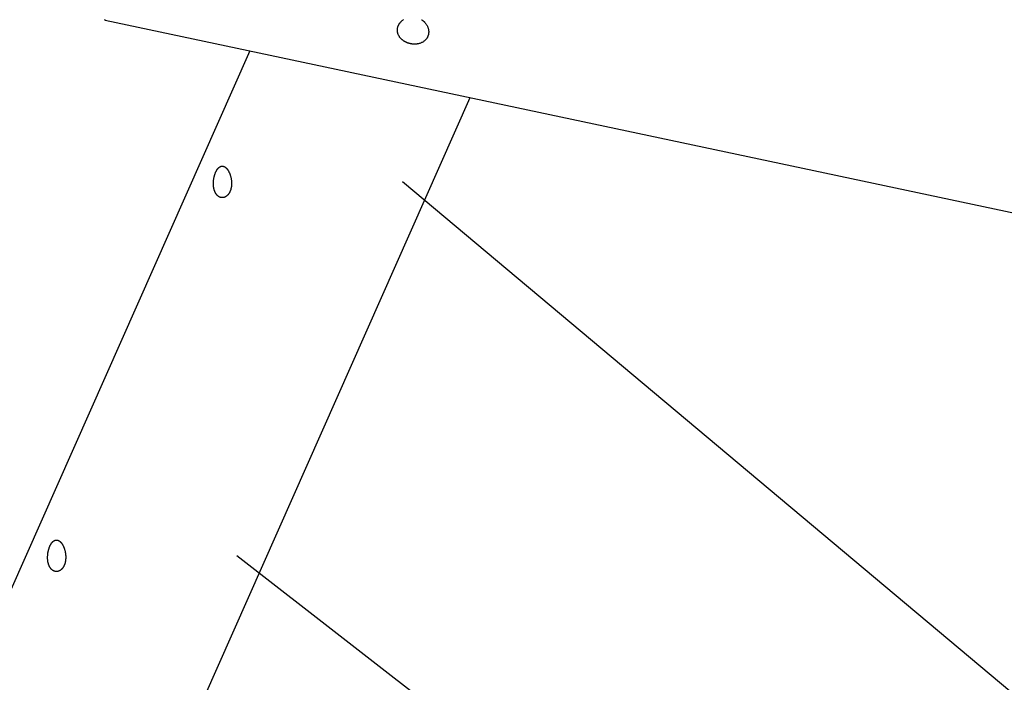
# Model space of a CAD drawing. Extents: x -75 to 75, y -39 to 39.
# Drawn here: x -57 to -50, y -16 to -12 of the extents above; entities that cross this region are included whole.
import ezdxf

# ---------------------------------------------------------------- set-up
doc = ezdxf.new("R2010")
doc.units = 0
doc.layers.get('0').update_dxf_attribs({"linetype": 'CONTINUOUS'})

msp = doc.modelspace()

# ---------------------------------------------------------------- linework, layer by layer
at = {"color": 0}
for points in [[(-56.104, -12), (-56.1031, -12.0005), (-56.1022, -12.0007), (-56.1015, -12.001), (-56.1008, -12.0013), (-56.1002, -12.0016), (-56.0996, -12.0016), (-56.0991, -12.0019), (-56.0987, -12.0019), (-56.0984, -12.0022), (-56.0981, -12.0022), (-56.0979, -12.0023), (-56.0978, -12.0023), (-56.0978, -12.0025)], [(-56.0979, -12.0025), (-56.0979, -12.0025)], [(-56.0979, -12.0025), (-49.8973, -13.3204)], [(-56.0979, -12.0025), (-49.8973, -13.3204)], [(-56.0979, -12.0025), (-49.8973, -13.3204)], [(-56.0979, -12.0025), (-49.8973, -13.3204)], [(-56.0979, -12.0025), (-49.8973, -13.3204)], [(-56.0979, -12.0025), (-49.8973, -13.3204)], [(-56.0979, -12.0025), (-49.8973, -13.3204)], [(-56.0979, -12.0025), (-49.8973, -13.3204)], [(-56.0979, -12.0025), (-49.8973, -13.3204)], [(-56.0979, -12.0025), (-49.8973, -13.3204)], [(-56.0979, -12.0025), (-49.8973, -13.3204)], [(-56.0979, -12.0025), (-49.8973, -13.3204)], [(-56.0979, -12.0025), (-49.8973, -13.3204)], [(-56.0979, -12.0025), (-49.8973, -13.3204)], [(-56.0979, -12.0025), (-49.8973, -13.3204)], [(-56.0979, -12.0025), (-49.8973, -13.3204)], [(-56.0979, -12.0025), (-49.8973, -13.3204)], [(-56.0979, -12.0025), (-49.8973, -13.3204)], [(-56.0979, -12.0025), (-49.8973, -13.3204)], [(-56.0979, -12.0025), (-49.8973, -13.3204)], [(-56.0979, -12.0025), (-49.8973, -13.3204)], [(-54.0912, -12.0001), (-54.0897, -12.0008), (-54.0885, -12.0017), (-54.0872, -12.0026), (-54.086, -12.0035), (-54.0847, -12.0044), (-54.0835, -12.0053), (-54.0823, -12.0062), (-54.0811, -12.0073), (-54.0799, -12.0082), (-54.0787, -12.0093), (-54.0775, -12.0102), (-54.0764, -12.0114), (-54.0752, -12.0123), (-54.0742, -12.0135), (-54.073, -12.0147), (-54.0721, -12.0159), (-54.0721, -12.0159), (-54.0697, -12.0183), (-54.0674, -12.0209), (-54.0652, -12.0236), (-54.0632, -12.0263), (-54.0611, -12.029), (-54.0593, -12.0319), (-54.0575, -12.0348), (-54.056, -12.0378), (-54.0544, -12.0408), (-54.053, -12.0438), (-54.0517, -12.0468), (-54.0506, -12.0501), (-54.0494, -12.0533), (-54.0485, -12.0566), (-54.0478, -12.0599), (-54.0472, -12.0633), (-54.0472, -12.0633), (-54.0466, -12.0657), (-54.0463, -12.0684), (-54.046, -12.0708), (-54.0459, -12.0735), (-54.0457, -12.0759), (-54.0457, -12.0786), (-54.0457, -12.0812), (-54.046, -12.0839), (-54.0461, -12.0863), (-54.0464, -12.0888), (-54.0468, -12.0912), (-54.0474, -12.0939), (-54.0479, -12.0963), (-54.0486, -12.0987), (-54.0494, -12.1011), (-54.0503, -12.1036), (-54.0503, -12.1036), (-54.0507, -12.1048), (-54.0513, -12.1063), (-54.0519, -12.1075), (-54.0525, -12.109), (-54.0531, -12.1102), (-54.0537, -12.1116), (-54.0543, -12.1128), (-54.0552, -12.1143), (-54.0558, -12.1155), (-54.0567, -12.1167), (-54.0574, -12.1179), (-54.0583, -12.1193), (-54.0592, -12.1205), (-54.0601, -12.1217), (-54.061, -12.1229), (-54.0621, -12.1242), (-54.0621, -12.1242), (-54.0646, -12.127), (-54.0673, -12.1299), (-54.0702, -12.1326), (-54.0733, -12.1353), (-54.0764, -12.1376), (-54.0797, -12.14), (-54.0832, -12.1421), (-54.0869, -12.1442), (-54.0905, -12.1458), (-54.0942, -12.1475), (-54.0981, -12.149), (-54.1022, -12.1505), (-54.1062, -12.1516), (-54.1104, -12.1527), (-54.1147, -12.1536), (-54.1192, -12.1545), (-54.1192, -12.1545), (-54.1213, -12.1546), (-54.1235, -12.1549), (-54.1256, -12.155), (-54.128, -12.1553), (-54.1301, -12.1553), (-54.1325, -12.1554), (-54.1346, -12.1554), (-54.137, -12.1556), (-54.1391, -12.1554), (-54.1415, -12.1554), (-54.1436, -12.1551), (-54.146, -12.1551), (-54.1481, -12.1548), (-54.1505, -12.1546), (-54.1528, -12.1543), (-54.1552, -12.1542), (-54.1552, -12.1542), (-54.1567, -12.1538), (-54.1584, -12.1535), (-54.1599, -12.1532), (-54.1617, -12.1529), (-54.1632, -12.1523), (-54.165, -12.152), (-54.1665, -12.1516), (-54.1683, -12.1513), (-54.1698, -12.1507), (-54.1714, -12.1503), (-54.1729, -12.1497), (-54.1747, -12.1494), (-54.1762, -12.1488), (-54.1779, -12.1483), (-54.1794, -12.1477), (-54.1812, -12.1473), (-54.1812, -12.1473), (-54.1827, -12.1464), (-54.1842, -12.1458), (-54.1857, -12.1451), (-54.1873, -12.1445), (-54.1888, -12.1436), (-54.1903, -12.143), (-54.1918, -12.1422), (-54.1935, -12.1416), (-54.1948, -12.1407), (-54.1963, -12.1399), (-54.1978, -12.139), (-54.1993, -12.1384), (-54.2005, -12.1375), (-54.202, -12.1366), (-54.2035, -12.1357), (-54.205, -12.135), (-54.205, -12.135), (-54.2062, -12.1338), (-54.2076, -12.1329), (-54.2088, -12.1319), (-54.2103, -12.131), (-54.2115, -12.1298), (-54.2128, -12.1289), (-54.214, -12.1278), (-54.2154, -12.1269), (-54.2165, -12.1257), (-54.2177, -12.1246), (-54.2189, -12.1234), (-54.2201, -12.1225), (-54.221, -12.1213), (-54.2222, -12.1201), (-54.2233, -12.1189), (-54.2245, -12.1179), (-54.2245, -12.1179), (-54.2263, -12.1153), (-54.2283, -12.1129), (-54.2301, -12.1104), (-54.2319, -12.108), (-54.2334, -12.1053), (-54.235, -12.1027), (-54.2363, -12.1), (-54.2378, -12.0975), (-54.2388, -12.0946), (-54.24, -12.0919), (-54.2409, -12.0891), (-54.2418, -12.0864), (-54.2424, -12.0834), (-54.2432, -12.0807), (-54.2436, -12.0778), (-54.2442, -12.0751), (-54.2442, -12.0751), (-54.2442, -12.0726), (-54.2444, -12.0702), (-54.2444, -12.0678), (-54.2445, -12.0654), (-54.2443, -12.063), (-54.2442, -12.0606), (-54.2439, -12.0582), (-54.2437, -12.0558), (-54.2431, -12.0534), (-54.2427, -12.051), (-54.2421, -12.0486), (-54.2416, -12.0464), (-54.2407, -12.044), (-54.24, -12.0418), (-54.2391, -12.0394), (-54.2383, -12.0373)], [(-54.2383, -12.0373), (-54.2383, -12.0373), (-54.2371, -12.0352), (-54.2362, -12.0331), (-54.235, -12.031), (-54.234, -12.029), (-54.2327, -12.0269), (-54.2315, -12.0251), (-54.2301, -12.0232), (-54.2289, -12.0214), (-54.2274, -12.0195), (-54.2259, -12.0177), (-54.2243, -12.0159), (-54.2228, -12.0142), (-54.221, -12.0124), (-54.2194, -12.0108), (-54.2176, -12.0091), (-54.216, -12.0076), (-54.216, -12.0076), (-54.2134, -12.0055), (-54.2109, -12.0035), (-54.2082, -12.0016), (-54.2057, -11.9998)], [(-55.1812, -12.1973), (-63.4217, -30.7868)], [(-55.1812, -12.1973), (-63.4217, -30.7868)], [(-55.1812, -12.1973), (-63.4217, -30.7868)], [(-55.1812, -12.1973), (-63.4217, -30.7868)], [(-55.1812, -12.1973), (-63.4217, -30.7868)], [(-55.1812, -12.1973), (-63.4217, -30.7868)], [(-55.1812, -12.1973), (-63.4217, -30.7868)], [(-55.1812, -12.1973), (-63.4217, -30.7868)], [(-55.1812, -12.1973), (-63.4217, -30.7868)], [(-55.1812, -12.1973), (-63.4217, -30.7868)], [(-55.1812, -12.1973), (-63.4217, -30.7868)], [(-55.1812, -12.1973), (-63.4217, -30.7868)], [(-55.1812, -12.1973), (-63.4217, -30.7868)], [(-55.1812, -12.1973), (-63.4217, -30.7868)], [(-55.1812, -12.1973), (-63.4217, -30.7868)], [(-55.1812, -12.1973), (-63.4217, -30.7868)], [(-55.1812, -12.1973), (-63.4217, -30.7868)], [(-55.1812, -12.1973), (-63.4217, -30.7868)], [(-55.1812, -12.1973), (-63.4217, -30.7868)], [(-55.1812, -12.1973), (-63.4217, -30.7868)], [(-55.1812, -12.1973), (-63.4217, -30.7868)], [(-55.1812, -12.1973), (-55.1812, -12.1973)], [(-62.1418, -31.3542), (-53.7817, -12.4948)], [(-62.1418, -31.3542), (-53.7817, -12.4948)], [(-62.1418, -31.3542), (-53.7817, -12.4948)], [(-62.1418, -31.3542), (-53.7817, -12.4948)], [(-62.1418, -31.3542), (-53.7817, -12.4948)], [(-62.1418, -31.3542), (-53.7817, -12.4948)], [(-62.1418, -31.3542), (-53.7817, -12.4948)], [(-62.1418, -31.3542), (-53.7817, -12.4948)], [(-62.1418, -31.3542), (-53.7817, -12.4948)], [(-62.1418, -31.3542), (-53.7817, -12.4948)], [(-62.1418, -31.3542), (-53.7817, -12.4948)], [(-62.1418, -31.3542), (-53.7817, -12.4948)], [(-62.1418, -31.3542), (-53.7817, -12.4948)], [(-62.1418, -31.3542), (-53.7817, -12.4948)], [(-62.1418, -31.3542), (-53.7817, -12.4948)], [(-62.1418, -31.3542), (-53.7817, -12.4948)], [(-62.1418, -31.3542), (-53.7817, -12.4948)], [(-62.1418, -31.3542), (-53.7817, -12.4948)], [(-62.1418, -31.3542), (-53.7817, -12.4948)], [(-62.1418, -31.3542), (-53.7817, -12.4948)], [(-62.1418, -31.3542), (-53.7817, -12.4948)], [(-53.7817, -12.4948), (-53.7817, -12.4948)], [(-55.3977, -12.9691), (-55.3977, -12.9691), (-55.3968, -12.9675), (-55.3962, -12.966), (-55.3954, -12.9645), (-55.3948, -12.9631), (-55.3939, -12.9616), (-55.3933, -12.9603), (-55.3925, -12.9589), (-55.3919, -12.9577), (-55.391, -12.9562), (-55.3902, -12.955), (-55.3893, -12.9538), (-55.3887, -12.9526), (-55.3878, -12.9514), (-55.3871, -12.9502), (-55.3862, -12.949), (-55.3856, -12.9481), (-55.3856, -12.9481), (-55.3847, -12.947), (-55.3839, -12.9461), (-55.383, -12.9452), (-55.3824, -12.9443), (-55.3815, -12.9434), (-55.3809, -12.9426), (-55.38, -12.9417), (-55.3794, -12.9411), (-55.3785, -12.9402), (-55.3777, -12.9396), (-55.3768, -12.9388), (-55.3762, -12.9382), (-55.3753, -12.9376), (-55.3746, -12.937), (-55.3737, -12.9364), (-55.3731, -12.9359), (-55.3731, -12.9359), (-55.371, -12.9346), (-55.3691, -12.9335), (-55.367, -12.9325), (-55.3652, -12.9317), (-55.3631, -12.931), (-55.3612, -12.9305), (-55.3591, -12.9302), (-55.3573, -12.9302), (-55.3552, -12.9301), (-55.3531, -12.9302), (-55.351, -12.9304), (-55.349, -12.931), (-55.3469, -12.9315), (-55.3448, -12.9324), (-55.3427, -12.9333), (-55.3409, -12.9345), (-55.3409, -12.9345), (-55.34, -12.9348), (-55.3391, -12.9354), (-55.3382, -12.936), (-55.3373, -12.9366), (-55.3364, -12.9372), (-55.3355, -12.9378), (-55.3346, -12.9384), (-55.3339, -12.9392), (-55.333, -12.9398), (-55.3321, -12.9406), (-55.3312, -12.9413), (-55.3306, -12.9422), (-55.3297, -12.943), (-55.3289, -12.9439), (-55.328, -12.9448), (-55.3274, -12.9458), (-55.3274, -12.9458), (-55.3265, -12.9466), (-55.3257, -12.9475), (-55.3248, -12.9484), (-55.3242, -12.9494), (-55.3233, -12.9503), (-55.3227, -12.9514), (-55.3218, -12.9523), (-55.3212, -12.9535), (-55.3203, -12.9544), (-55.3197, -12.9556), (-55.3189, -12.9567), (-55.3183, -12.9579), (-55.3174, -12.9591), (-55.3168, -12.9603), (-55.3162, -12.9615), (-55.3156, -12.9628), (-55.3156, -12.9628), (-55.3143, -12.965), (-55.3131, -12.9674), (-55.3119, -12.9698), (-55.3108, -12.9724), (-55.3096, -12.9748), (-55.3086, -12.9775), (-55.3075, -12.9802), (-55.3066, -12.9829), (-55.3056, -12.9856), (-55.3047, -12.9884), (-55.3038, -12.9911), (-55.303, -12.9941), (-55.3021, -12.997), (-55.3015, -13), (-55.3009, -13.003), (-55.3003, -13.0061), (-55.3003, -13.0061), (-55.2996, -13.0091), (-55.299, -13.0124), (-55.2984, -13.0157), (-55.298, -13.019), (-55.2976, -13.0223), (-55.2973, -13.0256), (-55.297, -13.0289), (-55.297, -13.0324), (-55.2968, -13.0357), (-55.2968, -13.039), (-55.2968, -13.0423), (-55.297, -13.0459), (-55.2971, -13.0492), (-55.2974, -13.0525), (-55.2977, -13.0558), (-55.2982, -13.0594), (-55.2982, -13.0594), (-55.2982, -13.0609), (-55.2985, -13.0625), (-55.2988, -13.064), (-55.2991, -13.0658), (-55.2994, -13.0673), (-55.2997, -13.0688), (-55.3, -13.0703), (-55.3005, -13.0721), (-55.3008, -13.0736), (-55.3012, -13.0751), (-55.3015, -13.0766), (-55.3021, -13.0782), (-55.3024, -13.0797), (-55.303, -13.0812), (-55.3035, -13.0827), (-55.3041, -13.0843), (-55.3041, -13.0843), (-55.3044, -13.0855), (-55.305, -13.087), (-55.3055, -13.0883), (-55.3061, -13.0898), (-55.3067, -13.091), (-55.3073, -13.0925), (-55.3079, -13.0937), (-55.3086, -13.0952), (-55.3092, -13.0964), (-55.3099, -13.0976), (-55.3105, -13.0988), (-55.3114, -13.1002), (-55.312, -13.1014), (-55.3129, -13.1026), (-55.3136, -13.1038), (-55.3145, -13.1051), (-55.3145, -13.1051), (-55.3151, -13.106), (-55.316, -13.1072), (-55.3167, -13.1081), (-55.3176, -13.1093), (-55.3183, -13.1102), (-55.3192, -13.1112), (-55.3201, -13.1121), (-55.321, -13.1133), (-55.3218, -13.1141), (-55.3227, -13.115), (-55.3236, -13.1159), (-55.3245, -13.1168), (-55.3254, -13.1175), (-55.3263, -13.1184), (-55.3272, -13.1192), (-55.3283, -13.1201), (-55.3283, -13.1201), (-55.3304, -13.1216), (-55.3327, -13.1231), (-55.3349, -13.1243), (-55.3373, -13.1257), (-55.3396, -13.1266), (-55.342, -13.1276), (-55.3444, -13.1283), (-55.3468, -13.1291), (-55.3492, -13.1294), (-55.3516, -13.1298), (-55.354, -13.1299), (-55.3564, -13.1301), (-55.3588, -13.1299), (-55.3612, -13.1298), (-55.3636, -13.1293), (-55.3662, -13.1289), (-55.3662, -13.1289), (-55.3677, -13.1282), (-55.3695, -13.1276), (-55.3711, -13.1269), (-55.3729, -13.1263), (-55.3744, -13.1254), (-55.3762, -13.1246), (-55.3777, -13.1236), (-55.3795, -13.1227), (-55.381, -13.1215), (-55.3825, -13.1204), (-55.384, -13.1191), (-55.3855, -13.1179), (-55.3868, -13.1164), (-55.3883, -13.115), (-55.3897, -13.1134), (-55.3912, -13.1119), (-55.3912, -13.1119), (-55.3918, -13.1107), (-55.3927, -13.1098), (-55.3934, -13.1086), (-55.3943, -13.1077), (-55.3949, -13.1065), (-55.3957, -13.1054), (-55.3963, -13.1042), (-55.3972, -13.1032), (-55.3978, -13.1019), (-55.3984, -13.1007), (-55.399, -13.0995), (-55.3998, -13.0983), (-55.4004, -13.0969), (-55.401, -13.0957), (-55.4016, -13.0945), (-55.4024, -13.0933), (-55.4024, -13.0933), (-55.4027, -13.0918), (-55.4033, -13.0904), (-55.4038, -13.0889), (-55.4044, -13.0877), (-55.4047, -13.0862), (-55.4053, -13.0848), (-55.4058, -13.0833), (-55.4064, -13.0821), (-55.4067, -13.0806), (-55.4071, -13.0791), (-55.4074, -13.0776), (-55.408, -13.0761), (-55.4083, -13.0745), (-55.4086, -13.073), (-55.4089, -13.0715), (-55.4094, -13.07), (-55.4094, -13.07), (-55.4099, -13.0662), (-55.4105, -13.0626), (-55.4108, -13.0589), (-55.4113, -13.0553), (-55.4115, -13.0514), (-55.4118, -13.0476), (-55.4119, -13.0437), (-55.4121, -13.0401), (-55.4119, -13.0362), (-55.4118, -13.0323), (-55.4115, -13.0284), (-55.4113, -13.0246), (-55.4108, -13.0207), (-55.4105, -13.0168), (-55.4099, -13.0129), (-55.4095, -13.0093), (-55.4095, -13.0093), (-55.4089, -13.0065), (-55.4083, -13.0038), (-55.4077, -13.0011), (-55.4072, -12.9984), (-55.4064, -12.9957), (-55.4058, -12.9932), (-55.4051, -12.9905), (-55.4045, -12.9881), (-55.4036, -12.9854), (-55.4028, -12.983), (-55.4019, -12.9806), (-55.4013, -12.9782), (-55.4004, -12.9758), (-55.3995, -12.9735), (-55.3986, -12.9712), (-55.3977, -12.9691)], [(-54.2112, -13.0302), (-54.2112, -13.0302)], [(-49.2839, -17.1659), (-54.2112, -13.0302)], [(-49.2839, -17.1659), (-54.2112, -13.0302)], [(-49.2839, -17.1659), (-54.2112, -13.0302)], [(-49.2839, -17.1659), (-54.2112, -13.0302)], [(-49.2839, -17.1659), (-54.2112, -13.0302)], [(-49.2839, -17.1659), (-54.2112, -13.0302)], [(-49.2839, -17.1659), (-54.2112, -13.0302)], [(-49.2839, -17.1659), (-54.2112, -13.0302)], [(-49.2839, -17.1659), (-54.2112, -13.0302)], [(-49.2839, -17.1659), (-54.2112, -13.0302)], [(-49.2839, -17.1659), (-54.2112, -13.0302)], [(-49.2839, -17.1659), (-54.2112, -13.0302)], [(-49.2839, -17.1659), (-54.2112, -13.0302)], [(-49.2839, -17.1659), (-54.2112, -13.0302)], [(-49.2839, -17.1659), (-54.2112, -13.0302)], [(-49.2839, -17.1659), (-54.2112, -13.0302)], [(-49.2839, -17.1659), (-54.2112, -13.0302)], [(-49.2839, -17.1659), (-54.2112, -13.0302)], [(-49.2839, -17.1659), (-54.2112, -13.0302)], [(-49.2839, -17.1659), (-54.2112, -13.0302)], [(-49.2839, -17.1659), (-54.2112, -13.0302)], [(-56.4499, -15.3428), (-56.4499, -15.3428), (-56.449, -15.3412), (-56.4484, -15.3397), (-56.4476, -15.3382), (-56.447, -15.3368), (-56.4461, -15.3353), (-56.4455, -15.334), (-56.4447, -15.3326), (-56.4441, -15.3314), (-56.4432, -15.3299), (-56.4424, -15.3287), (-56.4415, -15.3275), (-56.4409, -15.3263), (-56.44, -15.3251), (-56.4393, -15.3239), (-56.4384, -15.3227), (-56.4378, -15.3218), (-56.4378, -15.3218), (-56.4369, -15.3207), (-56.4362, -15.3198), (-56.4353, -15.3189), (-56.4347, -15.318), (-56.4338, -15.3171), (-56.4332, -15.3163), (-56.4323, -15.3154), (-56.4317, -15.3148), (-56.4308, -15.3139), (-56.4299, -15.3133), (-56.429, -15.3125), (-56.4284, -15.3119), (-56.4275, -15.3113), (-56.4269, -15.3107), (-56.426, -15.3101), (-56.4254, -15.3096), (-56.4254, -15.3096), (-56.4233, -15.3083), (-56.4214, -15.3072), (-56.4193, -15.3063), (-56.4175, -15.3055), (-56.4154, -15.3048), (-56.4134, -15.3043), (-56.4113, -15.304), (-56.4095, -15.3039), (-56.4074, -15.3038), (-56.4053, -15.3039), (-56.4032, -15.3041), (-56.4012, -15.3047), (-56.3991, -15.3052), (-56.397, -15.3061), (-56.3949, -15.307), (-56.3931, -15.3082), (-56.3931, -15.3082), (-56.3922, -15.3085), (-56.3913, -15.3091), (-56.3904, -15.3097), (-56.3895, -15.3103), (-56.3886, -15.3109), (-56.3877, -15.3115), (-56.3868, -15.3121), (-56.3862, -15.3129), (-56.3853, -15.3135), (-56.3844, -15.3143), (-56.3835, -15.315), (-56.3829, -15.3159), (-56.382, -15.3167), (-56.3812, -15.3176), (-56.3803, -15.3185), (-56.3797, -15.3195), (-56.3797, -15.3195), (-56.3788, -15.3203), (-56.3779, -15.3212), (-56.377, -15.3221), (-56.3764, -15.3231), (-56.3755, -15.324), (-56.3749, -15.3251), (-56.374, -15.3261), (-56.3734, -15.3273), (-56.3725, -15.3282), (-56.3719, -15.3294), (-56.3712, -15.3305), (-56.3706, -15.3317), (-56.3697, -15.3329), (-56.3691, -15.3341), (-56.3685, -15.3353), (-56.3679, -15.3366), (-56.3679, -15.3366), (-56.3665, -15.3388), (-56.3653, -15.3412), (-56.3641, -15.3436), (-56.363, -15.3462), (-56.3618, -15.3486), (-56.3608, -15.3513), (-56.3597, -15.354), (-56.3588, -15.3567), (-56.3578, -15.3594), (-56.3569, -15.3621), (-56.356, -15.3648), (-56.3552, -15.3678), (-56.3543, -15.3707), (-56.3537, -15.3737), (-56.3531, -15.3767), (-56.3525, -15.3798), (-56.3525, -15.3798), (-56.3518, -15.3828), (-56.3512, -15.3861), (-56.3506, -15.3894), (-56.3503, -15.3927), (-56.3499, -15.396), (-56.3496, -15.3993), (-56.3493, -15.4026), (-56.3492, -15.4061), (-56.349, -15.4094), (-56.349, -15.4127), (-56.349, -15.416), (-56.3492, -15.4196), (-56.3493, -15.4229), (-56.3496, -15.4262), (-56.3499, -15.4295), (-56.3504, -15.4331), (-56.3504, -15.4331), (-56.3505, -15.4346), (-56.3508, -15.4362), (-56.3511, -15.4377), (-56.3514, -15.4395), (-56.3517, -15.441), (-56.352, -15.4426), (-56.3523, -15.4441), (-56.3527, -15.4459), (-56.353, -15.4474), (-56.3534, -15.4489), (-56.3537, -15.4504), (-56.3543, -15.452), (-56.3546, -15.4535), (-56.3552, -15.455), (-56.3557, -15.4565), (-56.3563, -15.458), (-56.3563, -15.458), (-56.3566, -15.4592), (-56.3572, -15.4607), (-56.3578, -15.462), (-56.3584, -15.4635), (-56.359, -15.4647), (-56.3596, -15.4662), (-56.3602, -15.4674), (-56.3609, -15.4689), (-56.3615, -15.4701), (-56.3621, -15.4713), (-56.3627, -15.4725), (-56.3636, -15.4739), (-56.3642, -15.4751), (-56.3651, -15.4763), (-56.3658, -15.4775), (-56.3667, -15.4788), (-56.3667, -15.4788), (-56.3673, -15.4797), (-56.3682, -15.4809), (-56.3689, -15.4818), (-56.3698, -15.483), (-56.3705, -15.4839), (-56.3714, -15.4849), (-56.3723, -15.4858), (-56.3732, -15.487), (-56.374, -15.4878), (-56.3749, -15.4887), (-56.3758, -15.4896), (-56.3767, -15.4905), (-56.3776, -15.4912), (-56.3785, -15.4921), (-56.3794, -15.4929), (-56.3805, -15.4938), (-56.3805, -15.4938), (-56.3826, -15.4953), (-56.3849, -15.4968), (-56.3871, -15.498), (-56.3895, -15.4994), (-56.3918, -15.5003), (-56.3942, -15.5013), (-56.3966, -15.502), (-56.399, -15.5028), (-56.4014, -15.5031), (-56.4038, -15.5035), (-56.4062, -15.5036), (-56.4086, -15.5038), (-56.411, -15.5036), (-56.4134, -15.5035), (-56.4158, -15.503), (-56.4184, -15.5026), (-56.4184, -15.5026), (-56.4199, -15.502), (-56.4217, -15.5014), (-56.4233, -15.5006), (-56.4251, -15.5), (-56.4266, -15.4991), (-56.4284, -15.4983), (-56.4299, -15.4973), (-56.4317, -15.4964), (-56.4332, -15.4952), (-56.4347, -15.4941), (-56.4362, -15.4928), (-56.4378, -15.4916), (-56.4391, -15.4901), (-56.4406, -15.4887), (-56.442, -15.4872), (-56.4435, -15.4857), (-56.4435, -15.4857), (-56.4441, -15.4845), (-56.445, -15.4835), (-56.4456, -15.4823), (-56.4465, -15.4814), (-56.4471, -15.4802), (-56.4479, -15.4791), (-56.4485, -15.4779), (-56.4494, -15.4769), (-56.45, -15.4756), (-56.4506, -15.4744), (-56.4512, -15.4732), (-56.452, -15.472), (-56.4526, -15.4706), (-56.4532, -15.4694), (-56.4538, -15.4682), (-56.4546, -15.467), (-56.4546, -15.467), (-56.4549, -15.4655), (-56.4555, -15.4641), (-56.456, -15.4626), (-56.4566, -15.4614), (-56.4569, -15.4599), (-56.4575, -15.4585), (-56.458, -15.457), (-56.4586, -15.4558), (-56.4589, -15.4543), (-56.4593, -15.4528), (-56.4596, -15.4513), (-56.4602, -15.4498), (-56.4605, -15.4482), (-56.4608, -15.4467), (-56.4611, -15.4452), (-56.4617, -15.4437), (-56.4617, -15.4437), (-56.4622, -15.4399), (-56.4628, -15.4363), (-56.4631, -15.4326), (-56.4636, -15.429), (-56.4638, -15.4251), (-56.4641, -15.4213), (-56.4641, -15.4174), (-56.4643, -15.4138), (-56.4641, -15.4099), (-56.464, -15.406), (-56.4637, -15.4021), (-56.4635, -15.3983), (-56.463, -15.3944), (-56.4627, -15.3905), (-56.4621, -15.3866), (-56.4617, -15.383), (-56.4617, -15.383), (-56.4611, -15.3802), (-56.4605, -15.3775), (-56.4599, -15.3748), (-56.4595, -15.3721), (-56.4587, -15.3694), (-56.4581, -15.3669), (-56.4574, -15.3642), (-56.4568, -15.3618), (-56.4559, -15.3591), (-56.4551, -15.3567), (-56.4542, -15.3543), (-56.4535, -15.3519), (-56.4526, -15.3495), (-56.4517, -15.3472), (-56.4508, -15.3449), (-56.4499, -15.3428)], [(-55.2634, -15.4039), (-55.2634, -15.4039)], [(-50.5216, -19.093), (-55.2634, -15.4039)], [(-50.5216, -19.093), (-55.2634, -15.4039)], [(-50.5216, -19.093), (-55.2634, -15.4039)], [(-50.5216, -19.093), (-55.2634, -15.4039)], [(-50.5216, -19.093), (-55.2634, -15.4039)], [(-50.5216, -19.093), (-55.2634, -15.4039)], [(-50.5216, -19.093), (-55.2634, -15.4039)], [(-50.5216, -19.093), (-55.2634, -15.4039)], [(-50.5216, -19.093), (-55.2634, -15.4039)], [(-50.5216, -19.093), (-55.2634, -15.4039)], [(-50.5216, -19.093), (-55.2634, -15.4039)], [(-50.5216, -19.093), (-55.2634, -15.4039)], [(-50.5216, -19.093), (-55.2634, -15.4039)], [(-50.5216, -19.093), (-55.2634, -15.4039)], [(-50.5216, -19.093), (-55.2634, -15.4039)], [(-50.5216, -19.093), (-55.2634, -15.4039)], [(-50.5216, -19.093), (-55.2634, -15.4039)], [(-50.5216, -19.093), (-55.2634, -15.4039)], [(-50.5216, -19.093), (-55.2634, -15.4039)], [(-50.5216, -19.093), (-55.2634, -15.4039)], [(-50.5216, -19.093), (-55.2634, -15.4039)]]:
    msp.add_lwpolyline(points, dxfattribs=at)

doc.saveas('drawing.dxf')
